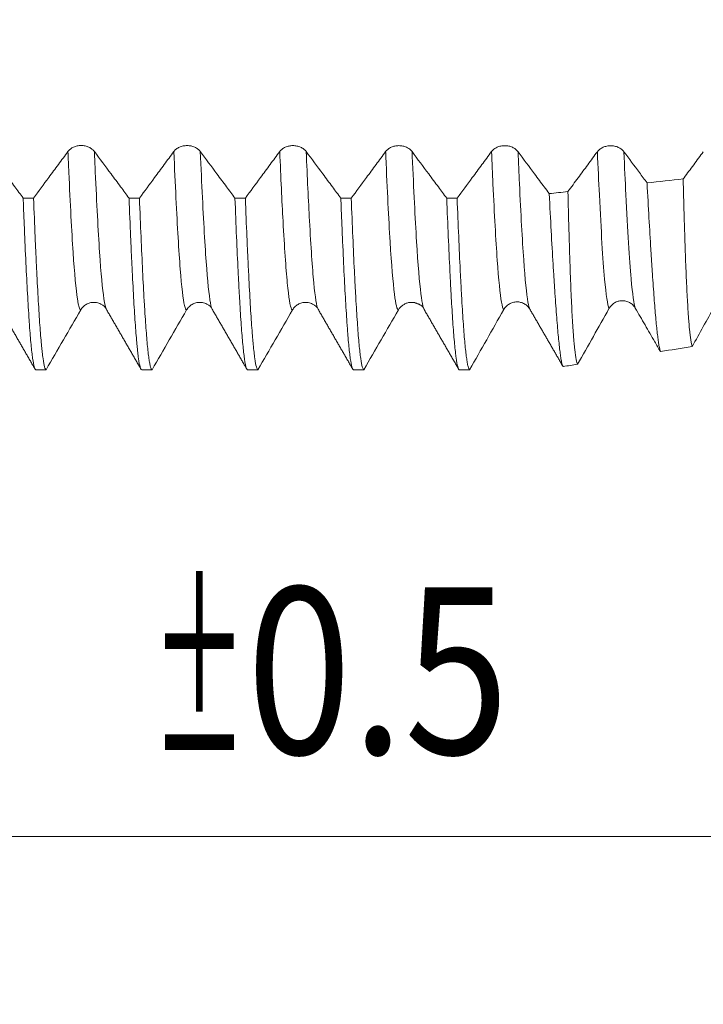
# Model space of a CAD drawing. Units: millimetres. Extents: x -44 to 102, y -83 to 42.
# Drawn here: x 66 to 76, y -19 to -4 of the extents above; entities that cross this region are included whole.
import ezdxf

# ---------------------------------------------------------------- set-up
doc = ezdxf.new("R2010")
doc.units = ezdxf.units.MM
for name, color, linetype in [('1', 4, 'Continuous'), ('2', 7, 'Continuous'), ('SK2', 7, 'Continuous')]:
    doc.layers.add(name, color=color, linetype=linetype)
doc.styles.add('iso_b_vert', font='simplex.shx')
doc.dimstyles.get("Standard").update_dxf_attribs({"dimtxt": 0.18, "dimasz": 0.18, "dimexe": 0.18, "dimexo": 0.0625, "dimgap": 0.09, "dimtad": 1, "dimzin": 0, "dimdsep": 52, "dimtxsty": 'Standard', "dimcen": 0.09, "dimadec": 0, "dimazin": 0, "dimtfac": 1, "dimtdec": 4, "dimtofl": 0, "dimtmove": 0, "dimatfit": 3, "dimfxl": 1, "dimtolj": 1, "dimtzin": 0, "dimarcsym": 0})

# ---------------------------------------------------------------- blocks, each defined once
blk = doc.blocks.new('_U2')
at = {"layer": 'SK2', "lineweight": 13}
for p, q in [((51, -11.180787), (51, -18.593287)), ((81, -11.180787), (81, -18.593287)), ((81, -16.593287), (51, -16.593287))]:
    blk.add_line(p, q, dxfattribs=at)
at = {"layer": 'SK2', "lineweight": 18}
for points in [[(51, -16.593287), (54.499998, -16.132503), (54.500002, -17.05407)], [(81, -16.593287), (77.500002, -17.05407), (77.499998, -16.132503)]]:
    blk.add_solid(points, dxfattribs=at)
at = {"layer": 'SK2', "lineweight": 18, "attachment_point": 7, "line_spacing_factor": 1.084337, "style": 'iso_b_vert'}
for s, insert, char_height in [('\\W0.6740;30', (61.726596, -15.708172), 3), ('\\W0.8315;\\W0.4158;%%p\\W0.8315;0.5', (67.783752, -15.355691), 2.5)]:
    blk.add_mtext(s, dxfattribs=dict(at, insert=insert, char_height=char_height))
blk = doc.blocks.new('_U3')
at = {"layer": 'SK2', "lineweight": 13}
for p, q in [((9, -8.4375), (9, -41.093287)), ((81, -11.180787), (81, -41.093287)), ((81, -39.093287), (9, -39.093287))]:
    blk.add_line(p, q, dxfattribs=at)
at = {"layer": 'SK2', "lineweight": 18}
for points in [[(9, -39.093287), (12.499998, -38.632503), (12.500002, -39.55407)], [(81, -39.093287), (77.500002, -39.55407), (77.499998, -38.632503)]]:
    blk.add_solid(points, dxfattribs=at)
at = {"layer": 'SK2', "lineweight": 18, "insert": (43.367172, -38.208172), "char_height": 3, "attachment_point": 7, "line_spacing_factor": 1.084337, "style": 'iso_b_vert'}
blk.add_mtext('\\W0.6740;72', dxfattribs=at)
blk = doc.blocks.new('_U4')
at = {"layer": '2', "lineweight": 13}
for p, q in [((19.8, -1.5875), (19.8, -30.093287)), ((81, -11.180787), (81, -30.093287)), ((81, -28.093287), (19.8, -28.093287))]:
    blk.add_line(p, q, dxfattribs=at)
at = {"layer": '2', "lineweight": 18}
for points in [[(19.8, -28.093287), (23.299998, -27.632503), (23.300002, -28.55407)], [(81, -28.093287), (77.500002, -28.55407), (77.499998, -27.632503)]]:
    blk.add_solid(points, dxfattribs=at)
at = {"layer": '2', "lineweight": 18, "insert": (47.413486, -27.208172), "char_height": 3, "attachment_point": 7, "line_spacing_factor": 1.084337, "style": 'iso_b_vert'}
blk.add_mtext('\\W0.6563;61.2', dxfattribs=at)

msp = doc.modelspace()

# ---------------------------------------------------------------- linework, layer by layer
at = {"layer": '1', "lineweight": 18}
msp.add_ellipse((67.0203, 0.0048), major_axis=(48.5219, -1.0397), ratio=0.196646, start_param=-1.4556912, end_param=-1.4524753, dxfattribs=at)
for points, knots in [([(65.8522, -7.0189), (65.8102, -6.9625), (65.7683, -6.9061), (65.6782, -6.7849), (65.63, -6.7201), (65.4989, -6.5437), (65.416, -6.4322), (65.3331, -6.3206)], [0, 0, 0, 0, 0.2423229, 0.2423229, 0.5209329, 0.5209329, 1, 1, 1, 1]), ([(66.5235, -6.321), (66.4756, -6.386), (66.4277, -6.451), (66.3318, -6.5809), (66.2838, -6.6458), (66.16, -6.8135), (66.084, -6.9162), (66.0081, -7.0189)], [0, 0, 0, 0, 0.2790819, 0.2790819, 0.5581638, 0.5581638, 1, 1, 1, 1]), ([(66.9207, -6.3211), (66.9105, -6.3075), (66.8984, -6.2952), (66.8772, -6.2787), (66.8696, -6.2734), (66.8537, -6.2639), (66.8371, -6.2553), (66.8192, -6.2483), (66.8006, -6.2423), (66.7911, -6.2398), (66.7718, -6.2357), (66.762, -6.2342), (66.7422, -6.2321), (66.7321, -6.2316), (66.7019, -6.2315), (66.6822, -6.2336), (66.6531, -6.2396), (66.6435, -6.2421), (66.625, -6.2481), (66.6161, -6.2515), (66.5988, -6.2593), (66.5905, -6.2637), (66.5745, -6.2732), (66.5595, -6.2835), (66.5463, -6.2952), (66.5342, -6.3076), (66.5285, -6.3141), (66.5235, -6.321)], [0, 0, 0, 0, 0.125, 0.125, 0.1875, 0.1875, 0.25, 0.3125, 0.3125, 0.375, 0.375, 0.4375, 0.4375, 0.5, 0.5, 0.625, 0.625, 0.6875, 0.6875, 0.75, 0.75, 0.8125, 0.8125, 0.875, 0.9375, 0.9375, 1, 1, 1, 1]), ([(67.4397, -7.0195), (67.3978, -6.9632), (67.3558, -6.9068), (67.2657, -6.7856), (67.2175, -6.7207), (67.0864, -6.5443), (67.0036, -6.4328), (66.9207, -6.3211)], [0, 0, 0, 0, 0.2423107, 0.2423107, 0.5209158, 0.5209158, 1, 1, 1, 1]), ([(68.111, -6.3215), (68.0631, -6.3865), (68.0152, -6.4515), (67.9193, -6.5814), (67.8713, -6.6464), (67.7475, -6.8141), (67.6715, -6.9169), (67.5955, -7.0196)], [0, 0, 0, 0, 0.2790557, 0.2790557, 0.5581114, 0.5581114, 1, 1, 1, 1]), ([(68.5082, -6.3217), (68.4981, -6.3081), (68.4859, -6.2957), (68.4647, -6.2792), (68.4571, -6.274), (68.4412, -6.2645), (68.4246, -6.2558), (68.4067, -6.2489), (68.3881, -6.2429), (68.3786, -6.2403), (68.3593, -6.2363), (68.3495, -6.2347), (68.3297, -6.2327), (68.3196, -6.2321), (68.2895, -6.2321), (68.2697, -6.2341), (68.2406, -6.2401), (68.231, -6.2427), (68.2126, -6.2486), (68.2036, -6.2521), (68.1863, -6.2598), (68.178, -6.2642), (68.162, -6.2738), (68.147, -6.284), (68.1339, -6.2957), (68.1217, -6.3081), (68.1161, -6.3147), (68.111, -6.3215)], [0, 0, 0, 0, 0.125, 0.125, 0.1875, 0.1875, 0.25, 0.3125, 0.3125, 0.375, 0.375, 0.4375, 0.4375, 0.5, 0.5, 0.625, 0.625, 0.6875, 0.6875, 0.75, 0.75, 0.8125, 0.8125, 0.875, 0.9375, 0.9375, 1, 1, 1, 1]), ([(69.0272, -7.0202), (68.9853, -6.9638), (68.9434, -6.9074), (68.8532, -6.7862), (68.805, -6.7213), (68.674, -6.5449), (68.5911, -6.4333), (68.5082, -6.3217)], [0, 0, 0, 0, 0.242361, 0.242361, 0.5209524, 0.5209524, 1, 1, 1, 1]), ([(69.6986, -6.3222), (69.6506, -6.3872), (69.6027, -6.4522), (69.5068, -6.5821), (69.4589, -6.6471), (69.335, -6.8148), (69.2591, -6.9175), (69.1831, -7.0202)], [0, 0, 0, 0, 0.2790787, 0.2790787, 0.5581574, 0.5581574, 1, 1, 1, 1]), ([(70.0957, -6.3223), (70.0856, -6.3087), (70.0734, -6.2964), (70.0522, -6.2798), (70.0446, -6.2746), (70.0287, -6.2651), (70.0121, -6.2564), (69.9942, -6.2495), (69.9757, -6.2435), (69.9661, -6.2409), (69.9468, -6.2369), (69.9371, -6.2354), (69.9173, -6.2333), (69.9072, -6.2328), (69.877, -6.2327), (69.8572, -6.2347), (69.8281, -6.2408), (69.8185, -6.2433), (69.8001, -6.2493), (69.7911, -6.2527), (69.7739, -6.2605), (69.7655, -6.2648), (69.7495, -6.2744), (69.7345, -6.2847), (69.7214, -6.2964), (69.7092, -6.3088), (69.7036, -6.3153), (69.6986, -6.3222)], [0, 0, 0, 0, 0.125, 0.125, 0.1875, 0.1875, 0.25, 0.3125, 0.3125, 0.375, 0.375, 0.4375, 0.4375, 0.5, 0.5, 0.625, 0.625, 0.6875, 0.6875, 0.75, 0.75, 0.8125, 0.8125, 0.875, 0.9375, 0.9375, 1, 1, 1, 1]), ([(70.6147, -7.0208), (70.5728, -6.9644), (70.5309, -6.908), (70.4408, -6.7868), (70.3926, -6.7219), (70.2615, -6.5455), (70.1786, -6.4339), (70.0957, -6.3223)], [0, 0, 0, 0, 0.2423686, 0.2423686, 0.5209692, 0.5209692, 1, 1, 1, 1]), ([(71.2861, -6.3228), (71.2382, -6.3878), (71.1902, -6.4528), (71.0944, -6.5828), (71.0464, -6.6477), (70.9225, -6.8154), (70.8466, -6.9182), (70.7707, -7.0209)], [0, 0, 0, 0, 0.2790964, 0.2790964, 0.5581928, 0.5581928, 1, 1, 1, 1]), ([(71.6832, -6.3229), (71.6731, -6.3093), (71.661, -6.297), (71.6398, -6.2805), (71.6321, -6.2752), (71.6162, -6.2657), (71.5997, -6.2571), (71.5818, -6.2501), (71.5632, -6.2441), (71.5536, -6.2416), (71.5344, -6.2375), (71.5246, -6.236), (71.5048, -6.2339), (71.4947, -6.2334), (71.4645, -6.2334), (71.4448, -6.2354), (71.4157, -6.2414), (71.4061, -6.2439), (71.3876, -6.2499), (71.3787, -6.2533), (71.3614, -6.2611), (71.353, -6.2655), (71.337, -6.275), (71.322, -6.2853), (71.3089, -6.297), (71.2967, -6.3094), (71.2911, -6.316), (71.2861, -6.3228)], [0, 0, 0, 0, 0.125, 0.125, 0.1875, 0.1875, 0.25, 0.3125, 0.3125, 0.375, 0.375, 0.4375, 0.4375, 0.5, 0.5, 0.625, 0.625, 0.6875, 0.6875, 0.75, 0.75, 0.8125, 0.8125, 0.875, 0.9375, 0.9375, 1, 1, 1, 1]), ([(72.2022, -7.0215), (72.1603, -6.9651), (72.1184, -6.9087), (72.0283, -6.7875), (71.9801, -6.7227), (71.849, -6.5462), (71.7661, -6.4346), (71.6832, -6.3229)], [0, 0, 0, 0, 0.2422609, 0.2422609, 0.5208792, 0.5208792, 1, 1, 1, 1]), ([(72.8736, -6.3233), (72.8257, -6.3883), (72.7778, -6.4533), (72.6819, -6.5833), (72.6339, -6.6483), (72.51, -6.816), (72.4341, -6.9188), (72.3581, -7.0215)], [0, 0, 0, 0, 0.2790665, 0.2790665, 0.558133, 0.558133, 1, 1, 1, 1]), ([(73.2708, -6.3235), (73.2606, -6.3099), (73.2485, -6.2975), (73.2273, -6.281), (73.2197, -6.2758), (73.2038, -6.2663), (73.1872, -6.2576), (73.1693, -6.2507), (73.1507, -6.2446), (73.1412, -6.2421), (73.1219, -6.238), (73.1121, -6.2365), (73.0923, -6.2344), (73.0822, -6.2339), (73.0521, -6.2339), (73.0323, -6.2359), (73.0032, -6.2419), (72.9936, -6.2445), (72.9751, -6.2504), (72.9662, -6.2539), (72.9489, -6.2616), (72.9406, -6.266), (72.9246, -6.2756), (72.9096, -6.2858), (72.8964, -6.2975), (72.8843, -6.3099), (72.8786, -6.3165), (72.8736, -6.3233)], [0, 0, 0, 0, 0.125, 0.125, 0.1875, 0.1875, 0.25, 0.3125, 0.3125, 0.375, 0.375, 0.4375, 0.4375, 0.5, 0.5, 0.625, 0.625, 0.6875, 0.6875, 0.75, 0.75, 0.8125, 0.8125, 0.875, 0.9375, 0.9375, 1, 1, 1, 1]), ([(73.7382, -6.9528), (73.7135, -6.9195), (73.6887, -6.8862), (73.6158, -6.7881), (73.5676, -6.7232), (73.4365, -6.5468), (73.3536, -6.4351), (73.2708, -6.3235)], [0, 0, 0, 0, 0.158763, 0.158763, 0.468098, 0.468098, 1, 1, 1, 1]), ([(74.4611, -6.3239), (74.413, -6.3892), (74.3649, -6.4544), (74.2686, -6.585), (74.2205, -6.6502), (74.1215, -6.7843), (74.0706, -6.8531), (74.0198, -6.9219)], [0, 0, 0, 0, 0.3272523, 0.3272523, 0.6545046, 0.6545046, 1, 1, 1, 1]), ([(74.8583, -6.324), (74.8482, -6.3103), (74.836, -6.298), (74.8148, -6.2815), (74.8072, -6.2763), (74.7913, -6.2667), (74.7747, -6.2581), (74.7568, -6.2512), (74.7382, -6.2451), (74.7287, -6.2426), (74.7094, -6.2385), (74.6996, -6.237), (74.6798, -6.235), (74.6697, -6.2344), (74.6396, -6.2344), (74.6198, -6.2364), (74.5907, -6.2425), (74.5811, -6.245), (74.5626, -6.251), (74.5537, -6.2544), (74.5364, -6.2622), (74.5281, -6.2665), (74.5121, -6.2761), (74.4971, -6.2864), (74.484, -6.2981), (74.4718, -6.3105), (74.4662, -6.317), (74.4611, -6.3239)], [0, 0, 0, 0, 0.125, 0.125, 0.1875, 0.1875, 0.25, 0.3125, 0.3125, 0.375, 0.375, 0.4375, 0.4375, 0.5, 0.5, 0.625, 0.625, 0.6875, 0.6875, 0.75, 0.75, 0.8125, 0.8125, 0.875, 0.9375, 0.9375, 1, 1, 1, 1]), ([(75.206, -6.7921), (75.1674, -6.7402), (75.1288, -6.6883), (75.0129, -6.5323), (74.9356, -6.4281), (74.8583, -6.324)], [0, 0, 0, 0, 0.3327724, 0.3327724, 1, 1, 1, 1]), ([(76.0487, -6.3244), (76.0005, -6.3898), (75.9524, -6.455), (75.8561, -6.5856), (75.808, -6.6508), (75.7557, -6.7216), (75.7516, -6.7272), (75.7475, -6.7327)], [0, 0, 0, 0, 0.4795382, 0.4795382, 0.9590763, 0.9590763, 1, 1, 1, 1]), ([(75.206, -6.7921), (75.2156, -6.976), (75.225, -7.1508), (75.2435, -7.4821), (75.2527, -7.6387), (75.2663, -7.86), (75.2707, -7.9314), (75.2774, -8.0352), (75.2797, -8.0692), (75.2841, -8.1361), (75.2863, -8.1689), (75.2972, -8.3296), (75.3057, -8.4472), (75.3223, -8.6611), (75.3303, -8.7574), (75.3462, -8.9289), (75.354, -9.004), (75.3655, -9.1005), (75.3693, -9.13), (75.3768, -9.1836), (75.3806, -9.2077), (75.3916, -9.2712), (75.3987, -9.302), (75.4057, -9.3213)], [0, 0, 0, 0, 0.125, 0.125, 0.25, 0.25, 0.3125, 0.3125, 0.34375, 0.34375, 0.375, 0.375, 0.5, 0.5, 0.625, 0.625, 0.75, 0.75, 0.8125, 0.8125, 0.875, 0.875, 1, 1, 1, 1]), ([(75.8821, -9.2455), (75.8749, -9.2237), (75.8679, -9.1908), (75.8544, -9.1034), (75.8479, -9.049), (75.8384, -8.9512), (75.8337, -8.8983), (75.8291, -8.8392), (75.8261, -8.7984), (75.8246, -8.7773), (75.8171, -8.6687), (75.8114, -8.5719), (75.8002, -8.3591), (75.7895, -8.1271), (75.7796, -7.857), (75.7724, -7.64), (75.77, -7.5652), (75.7665, -7.4494), (75.7654, -7.4102), (75.7631, -7.3306), (75.7619, -7.2901), (75.7562, -7.0854), (75.7518, -6.9132), (75.7475, -6.7327)], [0, 0, 0, 0, 0.125, 0.125, 0.25, 0.25, 0.3125, 0.34375, 0.34375, 0.375, 0.375, 0.5, 0.5, 0.625, 0.75, 0.75, 0.8125, 0.8125, 0.84375, 0.84375, 0.875, 0.875, 1, 1, 1, 1]), ([(74.165, -9.5126), (74.1571, -9.5008), (74.1494, -9.4762), (74.1348, -9.4018), (74.1277, -9.3522), (74.1174, -9.2589), (74.114, -9.2247), (74.109, -9.1687), (74.1074, -9.1492), (74.1041, -9.1086), (74.1025, -9.0876), (74.0944, -8.9789), (74.0882, -8.8805), (74.0761, -8.661), (74.0704, -8.54), (74.0593, -8.2755), (74.054, -8.1321), (74.0476, -7.9385), (74.0463, -7.899), (74.0438, -7.8187), (74.0426, -7.7778), (74.0388, -7.653), (74.0363, -7.5674), (74.029, -7.3033), (74.0243, -7.1176), (74.0198, -6.9219)], [0, 0, 0, 0, 0.125, 0.125, 0.25, 0.25, 0.3125, 0.3125, 0.34375, 0.34375, 0.375, 0.375, 0.5, 0.5, 0.625, 0.625, 0.75, 0.75, 0.78125, 0.78125, 0.8125, 0.8125, 0.875, 0.875, 1, 1, 1, 1]), ([(65.8522, -7.0189), (65.8542, -7.0703), (65.8562, -7.1212), (65.8601, -7.2213), (65.8661, -7.3692), (65.872, -7.5104), (65.8838, -7.784), (65.8916, -7.9545), (65.9073, -8.2724), (65.9151, -8.4197), (65.927, -8.6229), (65.931, -8.6877), (65.9359, -8.7649), (65.9369, -8.7802), (65.9389, -8.8103), (65.9399, -8.8252), (65.9429, -8.8691), (65.9449, -8.8976), (65.9548, -9.0355), (65.9626, -9.1319), (65.9783, -9.2978), (65.9862, -9.3672), (66.0019, -9.479), (66.0098, -9.5214), (66.0196, -9.5571), (66.0216, -9.5634), (66.0246, -9.5715), (66.0256, -9.574), (66.0276, -9.5785), (66.0325, -9.5886), (66.0375, -9.5931), (66.0414, -9.5933)], [0, 0, 0, 0, 0.03125, 0.03125, 0.0625, 0.125, 0.125, 0.25, 0.25, 0.375, 0.375, 0.4375, 0.4375, 0.453125, 0.453125, 0.46875, 0.46875, 0.5, 0.5, 0.625, 0.625, 0.75, 0.75, 0.875, 0.875, 0.90625, 0.90625, 0.921875, 0.921875, 0.9375, 1, 1, 1, 1]), ([(66.1973, -9.5933), (66.1894, -9.593), (66.1737, -9.5646), (66.1581, -9.4808), (66.1462, -9.3967), (66.1422, -9.3652), (66.1373, -9.3212), (66.1363, -9.3122), (66.1343, -9.2938), (66.1313, -9.2655), (66.1283, -9.2354), (66.1184, -9.1309), (66.1105, -9.0342), (66.0948, -8.8154), (66.087, -8.6933), (66.0713, -8.4234), (66.0633, -8.2756), (66.0534, -8.0744), (66.0514, -8.0333), (66.0474, -7.9497), (66.0415, -7.8225), (66.0356, -7.6893), (66.0238, -7.4152), (66.0159, -7.2222), (66.0081, -7.0189)], [0, 0, 0, 0, 0.125, 0.25, 0.25, 0.3125, 0.3125, 0.328125, 0.328125, 0.34375, 0.375, 0.375, 0.5, 0.5, 0.625, 0.625, 0.75, 0.75, 0.78125, 0.78125, 0.8125, 0.875, 0.875, 1, 1, 1, 1]), ([(67.4397, -7.0195), (67.4475, -7.2228), (67.4554, -7.4162), (67.4653, -7.6453), (67.4673, -7.6905), (67.4713, -7.7797), (67.4733, -7.8236), (67.4792, -7.9534), (67.4832, -8.0366), (67.4951, -8.2767), (67.5029, -8.4239), (67.5186, -8.6933), (67.5264, -8.8155), (67.5422, -9.0346), (67.5501, -9.1315), (67.56, -9.2364), (67.562, -9.2566), (67.566, -9.2951), (67.5719, -9.3501), (67.5778, -9.3972), (67.5897, -9.4808), (67.6054, -9.5645), (67.6211, -9.593), (67.629, -9.5933)], [0, 0, 0, 0, 0.125, 0.125, 0.15625, 0.15625, 0.1875, 0.1875, 0.25, 0.25, 0.375, 0.375, 0.5, 0.5, 0.625, 0.625, 0.65625, 0.65625, 0.6875, 0.75, 0.75, 0.875, 1, 1, 1, 1]), ([(67.7848, -9.5933), (67.777, -9.593), (67.7691, -9.5789), (67.7592, -9.5433), (67.7572, -9.5352), (67.7532, -9.5174), (67.7473, -9.4881), (67.7413, -9.4511), (67.7295, -9.3669), (67.7137, -9.2277), (67.6981, -9.0352), (67.6863, -8.8706), (67.6823, -8.8123), (67.6764, -8.7198), (67.6744, -8.6881), (67.6704, -8.6229), (67.6684, -8.5895), (67.6585, -8.4192), (67.6506, -8.2712), (67.6349, -7.9526), (67.6271, -7.7819), (67.6114, -7.4179), (67.6035, -7.2246), (67.5955, -7.0196)], [0, 0, 0, 0, 0.125, 0.125, 0.15625, 0.15625, 0.1875, 0.25, 0.25, 0.375, 0.5, 0.5, 0.5625, 0.5625, 0.59375, 0.59375, 0.625, 0.625, 0.75, 0.75, 0.875, 0.875, 1, 1, 1, 1]), ([(69.0272, -7.0202), (69.0351, -7.2244), (69.0429, -7.4173), (69.0586, -7.7812), (69.0665, -7.9521), (69.0783, -8.1918), (69.0823, -8.2688), (69.0882, -8.3802), (69.0902, -8.4166), (69.0942, -8.488), (69.0962, -8.523), (69.1061, -8.6935), (69.1139, -8.8162), (69.1297, -9.0352), (69.1376, -9.1314), (69.1533, -9.2974), (69.1611, -9.3672), (69.171, -9.4375), (69.173, -9.4507), (69.1769, -9.4755), (69.1789, -9.487), (69.1849, -9.5189), (69.1888, -9.5366), (69.2007, -9.579), (69.2086, -9.5931), (69.2165, -9.5933)], [0, 0, 0, 0, 0.125, 0.125, 0.25, 0.25, 0.3125, 0.3125, 0.34375, 0.34375, 0.375, 0.375, 0.5, 0.5, 0.625, 0.625, 0.75, 0.75, 0.78125, 0.78125, 0.8125, 0.8125, 0.875, 0.875, 1, 1, 1, 1]), ([(69.3724, -9.5933), (69.3645, -9.5931), (69.3566, -9.5787), (69.3408, -9.5224), (69.333, -9.4805), (69.3173, -9.3693), (69.3094, -9.2999), (69.2996, -9.1956), (69.2976, -9.1739), (69.2936, -9.1286), (69.2916, -9.1051), (69.2856, -9.0321), (69.2817, -8.9803), (69.2698, -8.8154), (69.2541, -8.5706), (69.2385, -8.2768), (69.2266, -8.038), (69.2227, -7.9552), (69.2148, -7.7835), (69.2108, -7.6945), (69.1988, -7.418), (69.1909, -7.2239), (69.1831, -7.0202)], [0, 0, 0, 0, 0.125, 0.125, 0.25, 0.25, 0.375, 0.375, 0.40625, 0.40625, 0.4375, 0.4375, 0.5, 0.5, 0.625, 0.75, 0.75, 0.8125, 0.8125, 0.875, 0.875, 1, 1, 1, 1]), ([(70.6147, -7.0208), (70.6187, -7.1229), (70.6227, -7.2227), (70.6286, -7.3689), (70.6306, -7.4171), (70.6346, -7.5118), (70.6366, -7.5584), (70.6464, -7.7874), (70.6543, -7.9583), (70.67, -8.2761), (70.6778, -8.4229), (70.6936, -8.6925), (70.7014, -8.8153), (70.7113, -8.9532), (70.7133, -8.98), (70.7173, -9.0321), (70.7232, -9.1075), (70.7291, -9.1749), (70.741, -9.2995), (70.7568, -9.438), (70.7724, -9.5221), (70.7842, -9.5645), (70.7881, -9.5752), (70.794, -9.5859), (70.796, -9.5886), (70.8, -9.5923), (70.802, -9.5932), (70.804, -9.5933)], [0, 0, 0, 0, 0.0625, 0.0625, 0.09375, 0.09375, 0.125, 0.125, 0.25, 0.25, 0.375, 0.375, 0.5, 0.5, 0.53125, 0.53125, 0.5625, 0.625, 0.625, 0.75, 0.875, 0.875, 0.9375, 0.9375, 0.96875, 0.96875, 1, 1, 1, 1]), ([(70.9599, -9.5933), (70.9521, -9.5931), (70.9442, -9.579), (70.9284, -9.523), (70.9206, -9.4809), (70.9086, -9.3962), (70.9047, -9.3645), (70.8968, -9.2946), (70.8928, -9.2563), (70.881, -9.1315), (70.8652, -8.939), (70.8496, -8.6945), (70.8377, -8.4912), (70.8338, -8.4201), (70.8278, -8.3085), (70.8258, -8.2704), (70.8218, -8.1929), (70.8198, -8.1534), (70.8099, -7.9528), (70.802, -7.7814), (70.7864, -7.4172), (70.7785, -7.2244), (70.7707, -7.0209)], [0, 0, 0, 0, 0.125, 0.125, 0.25, 0.25, 0.3125, 0.3125, 0.375, 0.375, 0.5, 0.625, 0.625, 0.6875, 0.6875, 0.71875, 0.71875, 0.75, 0.75, 0.875, 0.875, 1, 1, 1, 1]), ([(72.2022, -7.0215), (72.21, -7.223), (72.2179, -7.4144), (72.2335, -7.7767), (72.2414, -7.9476), (72.2512, -8.1479), (72.2532, -8.1872), (72.2571, -8.2642), (72.263, -8.3771), (72.2688, -8.4828), (72.2806, -8.6846), (72.2962, -8.9282), (72.3117, -9.1214), (72.3234, -9.247), (72.3274, -9.2857), (72.3333, -9.3388), (72.3353, -9.3557), (72.3392, -9.3877), (72.3412, -9.4028), (72.351, -9.474), (72.3589, -9.5169), (72.3745, -9.5755), (72.3822, -9.5911), (72.39, -9.5931)], [0, 0, 0, 0, 0.125, 0.125, 0.25, 0.25, 0.28125, 0.28125, 0.3125, 0.375, 0.375, 0.5, 0.625, 0.625, 0.6875, 0.6875, 0.71875, 0.71875, 0.75, 0.75, 0.875, 0.875, 1, 1, 1, 1]), ([(72.5451, -9.5928), (72.5373, -9.5899), (72.5295, -9.5735), (72.5198, -9.5356), (72.5178, -9.5272), (72.5139, -9.5085), (72.512, -9.4983), (72.5061, -9.4652), (72.5022, -9.4397), (72.4904, -9.3535), (72.4748, -9.2123), (72.4594, -9.0195), (72.4439, -8.8007), (72.4361, -8.6783), (72.4262, -8.5085), (72.4243, -8.4738), (72.4203, -8.403), (72.4145, -8.2947), (72.4086, -8.1802), (72.397, -7.9429), (72.3892, -7.7738), (72.3737, -7.414), (72.3659, -7.2233), (72.3581, -7.0215)], [0, 0, 0, 0, 0.125, 0.125, 0.15625, 0.15625, 0.1875, 0.1875, 0.25, 0.25, 0.375, 0.5, 0.5, 0.625, 0.625, 0.65625, 0.65625, 0.6875, 0.75, 0.75, 0.875, 0.875, 1, 1, 1, 1]), ([(73.7382, -6.9528), (73.7483, -7.1492), (73.7581, -7.3355), (73.7776, -7.6881), (73.7872, -7.8544), (73.799, -8.0497), (73.8014, -8.0881), (73.8061, -8.1637), (73.8084, -8.2009), (73.8154, -8.31), (73.82, -8.3797), (73.8335, -8.5799), (73.8424, -8.7014), (73.8596, -8.9208), (73.8681, -9.0187), (73.8846, -9.1909), (73.8927, -9.2652), (73.9026, -9.3428), (73.9045, -9.3575), (73.9085, -9.3854), (73.9143, -9.4247), (73.9201, -9.4568), (73.9309, -9.5088), (73.9378, -9.5316), (73.9444, -9.543)], [0, 0, 0, 0, 0.1261134, 0.1261134, 0.2522268, 0.2522268, 0.2837552, 0.2837552, 0.3152835, 0.3152835, 0.3783402, 0.3783402, 0.5044536, 0.5044536, 0.6305671, 0.6305671, 0.7566805, 0.7566805, 0.7882088, 0.7882088, 0.8197372, 0.8827939, 0.8827939, 1, 1, 1, 1]), ([(74.6347, -8.6766), (74.6446, -8.659), (74.6564, -8.6431), (74.6769, -8.6217), (74.6843, -8.6149), (74.6998, -8.6024), (74.716, -8.591), (74.7334, -8.5818), (74.7515, -8.5737), (74.7609, -8.5702), (74.7894, -8.5617), (74.8089, -8.5585), (74.8389, -8.5577), (74.8489, -8.5581), (74.8687, -8.5602), (74.8785, -8.5619), (74.8979, -8.5667), (74.9076, -8.5697), (74.9263, -8.5771), (74.9444, -8.5857), (74.9613, -8.5967), (74.9775, -8.6089), (74.9853, -8.6155), (74.9997, -8.6297), (75.0063, -8.6373), (75.0187, -8.6533), (75.0244, -8.6618), (75.0296, -8.6707)], [0, 0, 0, 0, 0.125, 0.125, 0.1875, 0.1875, 0.25, 0.3125, 0.3125, 0.375, 0.375, 0.5, 0.5, 0.5625, 0.5625, 0.625, 0.625, 0.6875, 0.6875, 0.75, 0.8125, 0.8125, 0.875, 0.875, 0.9375, 0.9375, 1, 1, 1, 1]), ([(66.7146, -8.6977), (66.7247, -8.6802), (66.7369, -8.6644), (66.7581, -8.6432), (66.7657, -8.6365), (66.7816, -8.6243), (66.7982, -8.6133), (66.8161, -8.6044), (66.8347, -8.5967), (66.8442, -8.5935), (66.8635, -8.5883), (66.8732, -8.5864), (66.893, -8.5838), (66.9031, -8.5831), (66.9164, -8.5831), (66.9196, -8.5831), (66.9228, -8.5833)], [0, 0, 0, 0, 0.2404064, 0.2404064, 0.3606095, 0.3606095, 0.4808127, 0.6010159, 0.6010159, 0.7212191, 0.7212191, 0.8414222, 0.8414222, 0.9616254, 0.9616254, 1, 1, 1, 1]), ([(66.9226, -8.5861), (66.9334, -8.5856), (66.9722, -8.5858), (67.0501, -8.6242), (67.0905, -8.6557), (67.0993, -8.6867)], [0, 0, 0, 0, 0.0940018, 0.3564837, 1, 1, 1, 1]), ([(68.3021, -8.6976), (68.3122, -8.6801), (68.3244, -8.6643), (68.3456, -8.6431), (68.3532, -8.6364), (68.3691, -8.6243), (68.3857, -8.6132), (68.4036, -8.6044), (68.4222, -8.5966), (68.4318, -8.5934), (68.451, -8.5883), (68.4608, -8.5863), (68.4806, -8.5837), (68.4907, -8.583), (68.5034, -8.583), (68.5061, -8.5831), (68.5089, -8.5832)], [0, 0, 0, 0, 0.2418018, 0.2418018, 0.3627027, 0.3627027, 0.4836036, 0.6045045, 0.6045045, 0.7254054, 0.7254054, 0.8463063, 0.8463063, 0.9672072, 0.9672072, 1, 1, 1, 1]), ([(68.5087, -8.5861), (68.5196, -8.5855), (68.5586, -8.5854), (68.6374, -8.6238), (68.678, -8.6554), (68.6867, -8.6866)], [0, 0, 0, 0, 0.0937424, 0.3557669, 1, 1, 1, 1]), ([(69.8897, -8.6977), (69.8998, -8.6802), (69.9119, -8.6644), (69.9331, -8.6432), (69.9407, -8.6365), (69.9566, -8.6243), (69.9732, -8.6132), (69.9911, -8.6044), (70.0097, -8.5967), (70.0193, -8.5935), (70.0385, -8.5883), (70.0483, -8.5864), (70.0681, -8.5837), (70.0782, -8.5831), (70.0904, -8.5831), (70.0925, -8.5831), (70.0947, -8.5832)], [0, 0, 0, 0, 0.2434715, 0.2434715, 0.3652072, 0.3652072, 0.486943, 0.6086787, 0.6086787, 0.7304144, 0.7304144, 0.8521502, 0.8521502, 0.9738859, 0.9738859, 1, 1, 1, 1]), ([(70.0945, -8.5861), (70.1055, -8.5854), (70.1447, -8.585), (70.2245, -8.6234), (70.2653, -8.6551), (70.2743, -8.6867)], [0, 0, 0, 0, 0.0946039, 0.3567986, 1, 1, 1, 1]), ([(71.4772, -8.6977), (71.4853, -8.6836), (71.4949, -8.6706), (71.511, -8.6527), (71.5168, -8.647), (71.5289, -8.6362), (71.5352, -8.631), (71.5549, -8.6169), (71.5688, -8.6089), (71.5911, -8.5992), (71.5988, -8.5963), (71.6142, -8.5914), (71.622, -8.5894), (71.6298, -8.5878)], [0, 0, 0, 0, 0.25, 0.25, 0.375, 0.375, 0.5, 0.5, 0.75, 0.75, 0.875, 0.875, 1, 1, 1, 1]), ([(71.7006, -8.5845), (71.6898, -8.5833), (71.6789, -8.5829), (71.6552, -8.5837), (71.6425, -8.5852), (71.6298, -8.5878)], [0, 0, 0, 0, 0.4545592, 0.4545592, 1, 1, 1, 1]), ([(73.0564, -8.6928), (73.0663, -8.6753), (73.0782, -8.6596), (73.0988, -8.6383), (73.1063, -8.6316), (73.1218, -8.6193), (73.138, -8.6081), (73.1555, -8.5991), (73.1737, -8.5912), (73.1831, -8.5878), (73.2115, -8.5796), (73.231, -8.5766), (73.261, -8.5761), (73.271, -8.5766), (73.2909, -8.5789), (73.3008, -8.5807), (73.3201, -8.5856), (73.3296, -8.5886), (73.3481, -8.596), (73.3572, -8.6004), (73.3748, -8.6103), (73.3833, -8.6159), (73.3995, -8.6281), (73.4072, -8.6348), (73.4214, -8.6489), (73.4281, -8.6565), (73.4361, -8.6669), (73.438, -8.6694), (73.4398, -8.6719)], [0, 0, 0, 0, 0.1306849, 0.1306849, 0.1960274, 0.1960274, 0.2613698, 0.3267123, 0.3267123, 0.3920547, 0.3920547, 0.5227396, 0.5227396, 0.5880821, 0.5880821, 0.6534245, 0.6534245, 0.718767, 0.718767, 0.7841094, 0.7841094, 0.8494519, 0.8494519, 0.9147943, 0.9147943, 0.9801368, 0.9801368, 1, 1, 1, 1]), ([(75.0296, -8.6707), (75.078, -8.7544), (75.1264, -8.8382), (75.2232, -9.0056), (75.2716, -9.0894), (75.3486, -9.2225), (75.3771, -9.2719), (75.4057, -9.3213)], [0, 0, 0, 0, 0.3861471, 0.3861471, 0.7722941, 0.7722941, 1, 1, 1, 1])]:
    msp.add_open_spline(points, degree=3, knots=knots, dxfattribs=at)
at = {"layer": '1', "lineweight": 13}
for points, knots in [([(66.5235, -6.321), (66.528, -6.4277), (66.554, -7.0234), (66.6013, -7.9187), (66.6605, -8.5695), (66.6982, -8.6971), (66.7146, -8.6977)], [0, 0, 0, 0, 0.0708732, 0.4069396, 0.743006, 1, 1, 1, 1]), ([(66.9207, -6.3211), (66.9251, -6.4253), (66.9509, -7.0189), (66.9981, -7.9138), (67.0532, -8.5225), (67.087, -8.6654), (67.0993, -8.6867)], [0, 0, 0, 0, 0.0739713, 0.4334558, 0.7929403, 1, 1, 1, 1]), ([(68.111, -6.3215), (68.1216, -6.5702), (68.1535, -7.2754), (68.2068, -8.171), (68.26, -8.6294), (68.2918, -8.6973), (68.3021, -8.6976)], [0, 0, 0, 0, 0.1651264, 0.5011943, 0.8372623, 1, 1, 1, 1]), ([(68.5082, -6.3217), (68.5186, -6.5678), (68.5504, -7.271), (68.6036, -8.1669), (68.6528, -8.5924), (68.6805, -8.6758), (68.6868, -8.6867)], [0, 0, 0, 0, 0.1748555, 0.5344603, 0.8940651, 1, 1, 1, 1]), ([(69.6986, -6.3222), (69.7151, -6.7127), (69.753, -7.5162), (69.8124, -8.3817), (69.8595, -8.6741), (69.8853, -8.6976), (69.8897, -8.6977)], [0, 0, 0, 0, 0.2593883, 0.5954556, 0.9315229, 1, 1, 1, 1]), ([(70.0957, -6.3223), (70.1121, -6.7103), (70.1499, -7.5121), (70.2092, -8.3784), (70.2523, -8.6474), (70.274, -8.6863), (70.2743, -8.6868)], [0, 0, 0, 0, 0.2757267, 0.6353493, 0.994972, 1, 1, 1, 1]), ([(71.2861, -6.3228), (71.2872, -6.3493), (71.3097, -6.878), (71.3537, -7.7596), (71.4163, -8.5295), (71.4574, -8.6973), (71.4772, -8.6977)], [0, 0, 0, 0, 0.0175767, 0.3536447, 0.6897127, 1, 1, 1, 1]), ([(71.6832, -6.3229), (71.6842, -6.3468), (71.7067, -6.8734), (71.7505, -7.7544), (71.8127, -8.5223), (71.8535, -8.6933), (71.8729, -8.6976)], [0, 0, 0, 0, 0.0159771, 0.35457, 0.6931629, 1, 1, 1, 1]), ([(72.8736, -6.3233), (72.8807, -6.4917), (72.9093, -7.136), (72.9592, -8.0347), (73.013, -8.5704), (73.0454, -8.6802), (73.0564, -8.6928)], [0, 0, 0, 0, 0.11691, 0.4682294, 0.8195489, 1, 1, 1, 1]), ([(73.2708, -6.3235), (73.2778, -6.4893), (73.3062, -7.1316), (73.356, -8.0302), (73.4085, -8.5551), (73.4396, -8.67), (73.4493, -8.6867)], [0, 0, 0, 0, 0.1178489, 0.4775177, 0.8371865, 1, 1, 1, 1]), ([(74.6347, -8.6766), (74.613, -8.6242), (74.5648, -8.2945), (74.507, -7.3549), (74.4709, -6.5541), (74.4611, -6.3239)], [0, 0, 0, 0, 0.376515, 0.8316339, 1, 1, 1, 1]), ([(75.0296, -8.6707), (75.0084, -8.6133), (74.961, -8.2799), (74.9039, -7.3506), (74.8679, -6.5517), (74.8583, -6.324)], [0, 0, 0, 0, 0.370008, 0.8312682, 1, 1, 1, 1])]:
    msp.add_open_spline(points, degree=3, knots=knots, dxfattribs=at)
at = {"layer": '1', "lineweight": 18}
for points, degree in [([(75.7475, -6.7327), (75.567, -6.7525), (75.3865, -6.7723), (75.206, -6.7921)], 3), ([(74.0198, -6.9219), (73.9259, -6.9322), (73.8321, -6.9425), (73.7382, -6.9528)], 3), ([(65.8522, -7.0189), (65.9041, -7.0189), (65.9561, -7.0189), (66.0081, -7.0189)], 3), ([(67.4397, -7.0195), (67.4916, -7.0196), (67.5436, -7.0196), (67.5955, -7.0196)], 3), ([(69.0272, -7.0202), (69.0792, -7.0202), (69.1311, -7.0202), (69.1831, -7.0202)], 3), ([(70.6147, -7.0208), (70.6667, -7.0209), (70.7187, -7.0209), (70.7707, -7.0209)], 3), ([(72.2022, -7.0215), (72.2542, -7.0215), (72.3062, -7.0215), (72.3581, -7.0215)], 3), ([(65.5118, -8.6868), (65.7726, -9.1378), (66.0333, -9.5889)], 2), ([(66.1973, -9.5933), (66.3697, -9.2947), (66.5422, -8.9962), (66.7146, -8.6977)], 3), ([(67.0993, -8.6867), (67.3601, -9.1377), (67.6208, -9.5887)], 2), ([(67.7848, -9.5933), (67.9572, -9.2947), (68.1297, -8.9962), (68.3021, -8.6976)], 3), ([(68.6867, -8.6866), (68.9475, -9.1376), (69.2082, -9.5887)], 2), ([(69.3724, -9.5933), (69.5448, -9.2947), (69.7172, -8.9962), (69.8897, -8.6977)], 3), ([(70.2743, -8.6867), (70.5351, -9.1378), (70.7958, -9.5888)], 2), ([(70.9599, -9.5933), (71.1323, -9.2948), (71.3047, -8.9962), (71.4772, -8.6977)], 3), ([(71.7003, -8.5866), (71.7249, -8.5852), (71.7386, -8.5946)], 2), ([(71.7386, -8.5946), (71.8484, -8.6273), (71.8618, -8.6867)], 2), ([(71.8618, -8.6867), (72.1226, -9.1378), (72.3834, -9.5888)], 2), ([(72.5451, -9.5928), (72.716, -9.2931), (72.8865, -8.9931), (73.0564, -8.6928)], 3), ([(73.4395, -8.6719), (73.4493, -8.6866)], 1), ([(73.4493, -8.6866), (73.6989, -9.1183), (73.9484, -9.55)], 2), ([(74.165, -9.5126), (74.3221, -9.2342), (74.4787, -8.9556), (74.6347, -8.6766)], 3), ([(75.8821, -9.2455), (75.9927, -9.0467), (76.1031, -8.8478), (76.213, -8.6486)], 3), ([(75.4057, -9.3213), (75.5645, -9.2962), (75.7233, -9.271), (75.8821, -9.2455)], 3), ([(66.1973, -9.5933), (66.1453, -9.5933), (66.0934, -9.5933), (66.0414, -9.5933)], 3), ([(67.7848, -9.5933), (67.7329, -9.5933), (67.6809, -9.5933), (67.629, -9.5933)], 3), ([(69.3724, -9.5933), (69.3204, -9.5933), (69.2685, -9.5933), (69.2165, -9.5933)], 3), ([(70.9599, -9.5933), (70.908, -9.5933), (70.856, -9.5933), (70.804, -9.5933)], 3), ([(73.9459, -9.5455), (74.0189, -9.5345), (74.092, -9.5236), (74.165, -9.5126)], 3)]:
    msp.add_open_spline(points, degree=degree, dxfattribs=at)

# ---------------------------------------------------------------- dimensions: what is measured, and where the dimension line sits
at = {"layer": '2', "lineweight": 18}
dim = msp.add_linear_dim(base=(19.8, -28.0933), p1=(81, -9.5933), p2=(19.8, 0), dimstyle='Standard', override={"dimtxt": 3, "dimasz": 3.5, "dimexe": 2, "dimexo": 1.5875, "dimgap": 1.5, "dimtad": 1, "dimtih": 1, "dimtoh": 0, "dimdec": 1, "dimlfac": 1, "dimzin": 8, "dimdsep": 46, "dimlunit": 2, "dimpost": '<>', "dimtxsty": 'iso_b_vert', "dimsah": 1, "dimse1": 0, "dimse2": 0, "dimsd1": 0, "dimsd2": 0, "dimclrd": 2, "dimclre": 2, "dimclrt": 2, "dimtol": 0, "dimtm": -0.1, "dimtfac": 1.166667, "dimtdec": 3, "dimtofl": 1, "dimtmove": 0, "dimtzin": 8, "dimlwd": 13, "dimlwe": 13}, dxfattribs=at)
dim.commit()
dim.dimension.update_dxf_attribs({"geometry": '_U4', "text_midpoint": (50.4, -28.0933)})
at = {"layer": 'SK2', "lineweight": 18}
for base, p2, override, picture, middle in [((9, -39.0933), (9, -6.85), {"dimtxt": 3, "dimasz": 3.5, "dimexe": 2, "dimexo": 1.5875, "dimgap": 1.5, "dimtad": 1, "dimtih": 1, "dimtoh": 0, "dimdec": 1, "dimlfac": 1, "dimzin": 8, "dimdsep": 46, "dimlunit": 2, "dimpost": '<>', "dimtxsty": 'iso_b_vert', "dimsah": 1, "dimse1": 0, "dimse2": 0, "dimsd1": 0, "dimsd2": 0, "dimclrd": 2, "dimclre": 2, "dimclrt": 2, "dimtol": 0, "dimtm": -0.1, "dimtfac": 1.166667, "dimtdec": 3, "dimtofl": 1, "dimtmove": 0, "dimtzin": 8, "dimlwd": 13, "dimlwe": 13}, '_U3', (45, -39.0933)), ((51, -16.5933), (51, -9.5933), {"dimtxt": 3, "dimasz": 3.5, "dimexe": 2, "dimexo": 1.5875, "dimgap": 1.5, "dimtad": 1, "dimtih": 1, "dimtoh": 0, "dimdec": 1, "dimlfac": 1, "dimzin": 8, "dimdsep": 46, "dimlunit": 2, "dimpost": '<>', "dimtxsty": 'iso_b_vert', "dimsah": 1, "dimse1": 0, "dimse2": 0, "dimsd1": 0, "dimsd2": 0, "dimclrd": 2, "dimclre": 2, "dimclrt": 2, "dimtol": 1, "dimlim": 0, "dimtp": 0.5, "dimtm": 0.5, "dimtfac": 0.833333, "dimtdec": 3, "dimtofl": 1, "dimtmove": 0, "dimtzin": 8, "dimlwd": 13, "dimlwe": 13}, '_U2', (68.234, -16.5933))]:
    dim = msp.add_linear_dim(base=base, p1=(81, -9.5933), p2=p2, dimstyle='Standard', override=override, dxfattribs=at)
    dim.commit()
    dim.dimension.update_dxf_attribs({"geometry": picture, "text_midpoint": middle})

doc.saveas('drawing.dxf')
